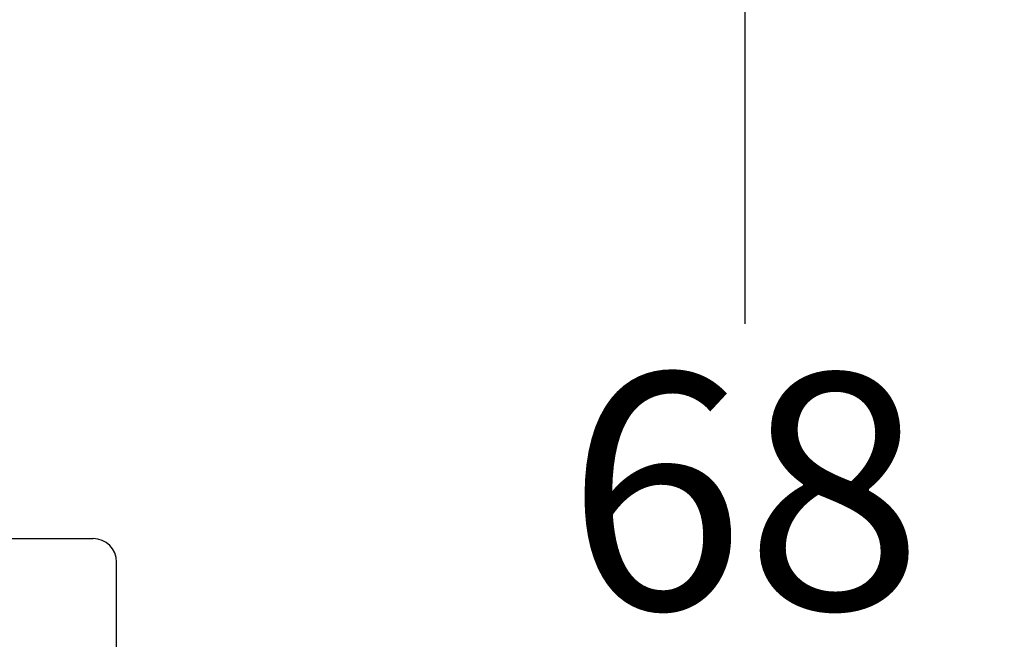
# Model space of a CAD drawing. Units: millimetres. Extents: x 24693 to 161864, y 662 to 22062.
# Drawn here: x 35179 to 35221, y 13699 to 13725 of the extents above; entities that cross this region are included whole.
import ezdxf

# ---------------------------------------------------------------- set-up
doc = ezdxf.new("R2010")
doc.units = ezdxf.units.MM
doc.layers.add('ościeżnica', color=30, linetype='Continuous')
doc.layers.add('P', color=7, linetype='Continuous')
doc.styles.get("Standard").update_dxf_attribs({"font": 'arial.ttf'})
doc.dimstyles.new('główny', dxfattribs={"dimtxt": 10, "dimasz": 3, "dimexe": 1, "dimexo": 5, "dimgap": 2, "dimtad": 1, "dimdec": 1, "dimrnd": 0.05, "dimdsep": 46, "dimtxsty": 'Standard', "dimcen": 1.5, "dimclrd": 5, "dimclre": 5, "dimclrt": 1, "dimadec": 1, "dimazin": 2, "dimtfac": 1, "dimtdec": 1, "dimtofl": 0, "dimtmove": 0, "dimatfit": 3, "dimfxl": 1, "dimtolj": 1, "dimtzin": 0, "dimarcsym": 0})

# ---------------------------------------------------------------- blocks, each defined once
blk = doc.blocks.new('*D132')
at = {"layer": 'Defpoints', "color": 0, "transparency": 16777216}
for p in [(35237.16, 13820.494), (34437.16, 13739.004), (35237.16, 13733.854)]:
    blk.add_point(p, dxfattribs=at)
at = {"layer": 'P', "color": 5, "lineweight": -2, "transparency": 16777216}
for p, q in [((34437.16, 13744.004), (34437.16, 13821.494)), ((35237.16, 13738.854), (35237.16, 13821.494))]:
    blk.add_line(p, q, dxfattribs=at)
at = {"layer": 'P', "color": 5, "linetype": 'Continuous', "lineweight": -2, "transparency": 16777216}
blk.add_line((34440.16, 13820.494), (35234.16, 13820.494), dxfattribs=at)
at = {"layer": 'P', "color": 5, "transparency": 16777216}
for points in [[(34440.16, 13820.994), (34440.16, 13819.994), (34437.16, 13820.494)], [(35234.16, 13820.994), (35234.16, 13819.994), (35237.16, 13820.494)]]:
    blk.add_solid(points, dxfattribs=at)
at = {"layer": 'P', "color": 1, "transparency": 16777216, "insert": (34837.16, 13860.787), "char_height": 75, "attachment_point": 5}
blk.add_mtext('\\A1;W2 = 800', dxfattribs=at)
blk = doc.blocks.new('*D161')
at = {"color": 5, "lineweight": -2, "transparency": 16777216}
for p, q in [((35204.823, 13739.004), (35208.823, 13739.004)), ((35204.823, 13671.004), (35208.823, 13671.004))]:
    blk.add_line(p, q, dxfattribs=at)
at = {"color": 5, "linetype": 'Continuous', "lineweight": -2, "transparency": 16777216}
for p, q in [((35209.823, 13736.004), (35209.823, 13712.11)), ((35209.823, 13674.004), (35209.823, 13697.898))]:
    blk.add_line(p, q, dxfattribs=at)
at = {"color": 5, "transparency": 16777216}
for points in [[(35209.323, 13736.004), (35210.323, 13736.004), (35209.823, 13739.004)], [(35209.323, 13674.004), (35210.323, 13674.004), (35209.823, 13671.004)]]:
    blk.add_solid(points, dxfattribs=at)
at = {"layer": 'Defpoints', "color": 0, "transparency": 16777216}
for p in [(35209.823, 13739.004), (35209.823, 13739.004), (35209.823, 13671.004)]:
    blk.add_point(p, dxfattribs=at)
at = {"color": 1, "transparency": 16777216, "insert": (35209.823, 13705.004), "char_height": 10, "attachment_point": 5, "rotation": 0.0001}
blk.add_mtext('\\A1;68', dxfattribs=at)

msp = doc.modelspace()

# ---------------------------------------------------------------- linework, layer by layer
at = {"layer": 'ościeżnica', "linetype": 'Continuous'}
for p, q in [((35172.66, 13703.004), (35182.16, 13703.004)), ((35183.16, 13701.004), (35183.16, 13702.004)), ((35183.16, 13696.504), (35183.16, 13701.004))]:
    msp.add_line(p, q, dxfattribs=at)
msp.add_arc((35182.16, 13702.004), 1, 0, 90, dxfattribs=at)

# ---------------------------------------------------------------- dimensions: what is measured, and where the dimension line sits
dim = msp.add_linear_dim(base=(35209.823, 13739.004), p1=(35209.823, 13671.004), p2=(35209.823, 13739.004), angle=270, dimstyle='główny', override={"dimscale": 1})
dim.commit()
dim.dimension.update_dxf_attribs({"geometry": '*D161', "text_midpoint": (35209.823, 13705.004), "dimtype": 160, "text_rotation": 0.0001})
at = {"layer": 'P'}
dim = msp.add_linear_dim(base=(35237.16, 13820.494), p1=(34437.16, 13739.004), p2=(35237.16, 13733.854), text='W2 = <>', dimstyle='główny', override={"dimtxt": 75}, dxfattribs=at)
dim.commit()
dim.dimension.update_dxf_attribs({"geometry": '*D132', "text_midpoint": (34837.16, 13860.787)})

doc.saveas('drawing.dxf')
